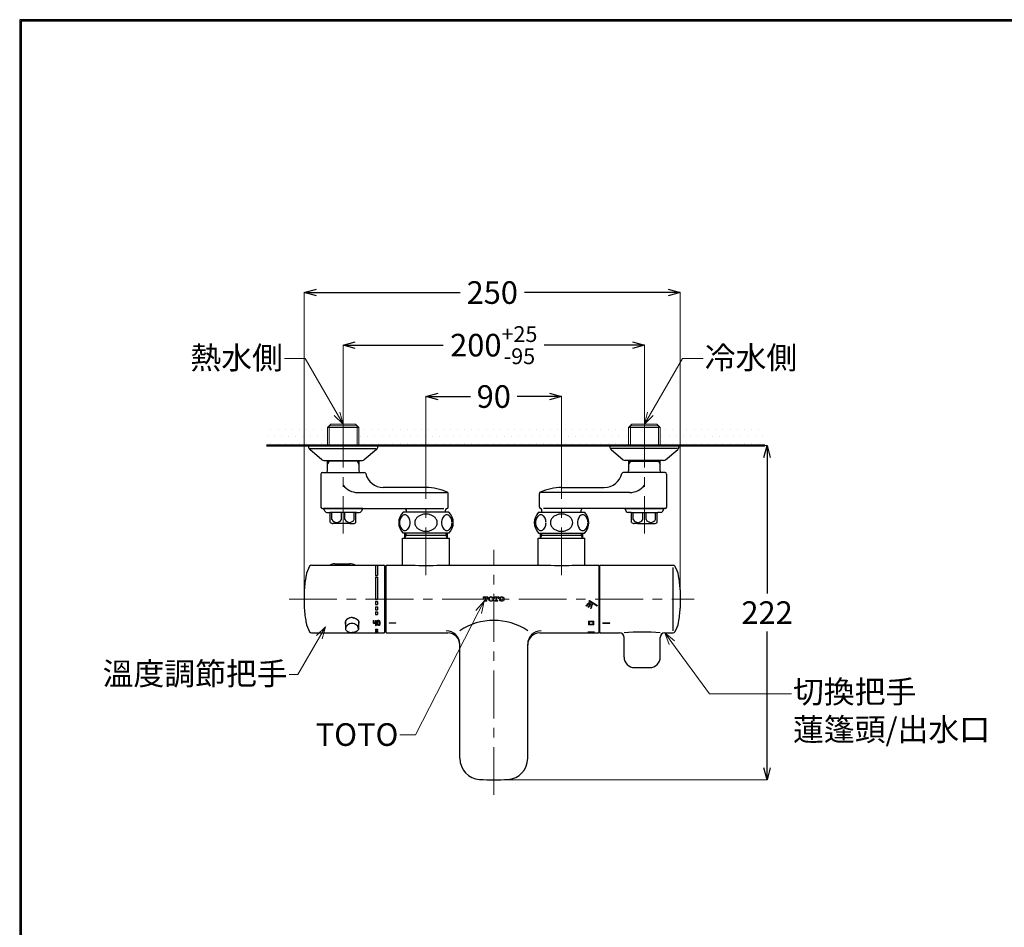
# Model space of a CAD drawing. Units: millimetres. Extents: x 4077 to 5522, y 779 to 2501.
# Drawn here: x 4077 to 4730, y 1898 to 2501 of the extents above; entities that cross this region are included whole.
import ezdxf
from ezdxf import colors
from ezdxf.entities.mleader import LeaderData, LeaderLine
from ezdxf.math import Vec2, Vec3

# ---------------------------------------------------------------- set-up
doc = ezdxf.new("R2010")
doc.units = ezdxf.units.MM
doc.linetypes.add('CENTER', pattern=[50.8, 31.75, -6.35, 6.35, -6.35])
for name, color, linetype, lineweight in [('中心線', 2, 'CENTER', 5), ('標註線', 7, 'Continuous', 9), ('牆壁線', 130, 'Continuous', 50)]:
    doc.layers.add(name, color=color, linetype=linetype, lineweight=lineweight)
doc.layers.add('繪圖線', color=7, linetype='Continuous')
doc.styles.get("Standard").update_dxf_attribs({"font": 'msjh.ttf', "height": 15})
doc.dimstyles.get("Standard").update_dxf_attribs({"dimtxt": 15, "dimasz": 5, "dimexe": 0, "dimexo": 5, "dimgap": 5, "dimtad": 0, "dimtih": 1, "dimtoh": 1, "dimdec": 1, "dimdsep": 46, "dimtxsty": 'Standard', "dimblk": 'OPEN30', "dimcen": 0.09, "dimclrt": 256, "dimadec": 0, "dimazin": 2, "dimtfac": 1, "dimtdec": 1, "dimtofl": 0, "dimtmove": 1, "dimatfit": 3, "dimldrblk": 'OPEN30', "dimfxl": 0, "dimtolj": 1, "dimtzin": 0, "dimlwe": 9, "dimarcsym": 0})

# ---------------------------------------------------------------- blocks, each defined once
blk = doc.blocks.new('_Open30')
at = {"color": 0, "linetype": 'ByBlock', "lineweight": -2}
for p, q in [((-1, 0.268), (0, 0)), ((0, 0), (-1, -0.268)), ((0, 0), (-1, 0))]:
    blk.add_line(p, q, dxfattribs=at)
blk = doc.blocks.new('*D20')
at = {"layer": 'Defpoints', "color": 0}
for p in [(4436.36, 2250.67), (4346.36, 2186.99), (4436.36, 2186.99)]:
    blk.add_point(p, dxfattribs=at)
at = {"layer": '標註線', "color": 0, "lineweight": 9}
for p, q in [((4346.36, 2191.99), (4346.36, 2250.67)), ((4436.36, 2191.99), (4436.36, 2250.67))]:
    blk.add_line(p, q, dxfattribs=at)
at = {"layer": '標註線', "color": 0, "lineweight": -2}
for p, q in [((4354.36, 2250.67), (4375.81, 2250.67)), ((4428.36, 2250.67), (4406.92, 2250.67))]:
    blk.add_line(p, q, dxfattribs=at)
at = {"layer": '標註線', "color": 0, "lineweight": -2, "xscale": 8, "yscale": 8, "zscale": 8, "rotation": 180}
blk.add_blockref('_Open30', (4346.36, 2250.67), dxfattribs=at)
at = {"layer": '標註線', "color": 0, "lineweight": -2, "xscale": 8, "yscale": 8, "zscale": 8}
blk.add_blockref('_Open30', (4436.36, 2250.67), dxfattribs=at)
at = {"layer": '標註線', "insert": (4391.36, 2250.67), "char_height": 15, "attachment_point": 5}
blk.add_mtext('\\A1;90', dxfattribs=at)
blk = doc.blocks.new('*D21')
at = {"layer": 'Defpoints', "color": 0}
for p in [(4491.36, 2284.77), (4291.36, 2218.25), (4491.36, 2218.25)]:
    blk.add_point(p, dxfattribs=at)
at = {"layer": '標註線', "color": 0, "lineweight": 9}
for p, q in [((4291.36, 2223.25), (4291.36, 2284.77)), ((4491.36, 2223.25), (4491.36, 2284.77))]:
    blk.add_line(p, q, dxfattribs=at)
at = {"layer": '標註線', "color": 0, "lineweight": -2}
for p, q in [((4299.36, 2284.77), (4357.81, 2284.77)), ((4483.36, 2284.77), (4424.91, 2284.77))]:
    blk.add_line(p, q, dxfattribs=at)
at = {"layer": '標註線', "color": 0, "lineweight": -2, "xscale": 8, "yscale": 8, "zscale": 8, "rotation": 180}
blk.add_blockref('_Open30', (4291.36, 2284.77), dxfattribs=at)
at = {"layer": '標註線', "color": 0, "lineweight": -2, "xscale": 8, "yscale": 8, "zscale": 8}
blk.add_blockref('_Open30', (4491.36, 2284.77), dxfattribs=at)
at = {"layer": '標註線', "insert": (4391.36, 2284.77), "char_height": 15, "attachment_point": 5}
blk.add_mtext('\\A1;200{\\H10.500000;\\S+25^ -95;}', dxfattribs=at)
blk = doc.blocks.new('*D22')
at = {"layer": 'Defpoints', "color": 0}
for p in [(4515.16, 2319.69), (4265.57, 2116.25), (4515.16, 2116.25)]:
    blk.add_point(p, dxfattribs=at)
at = {"layer": '標註線', "color": 0, "lineweight": 9}
for p, q in [((4265.57, 2121.25), (4265.57, 2319.69)), ((4515.16, 2121.25), (4515.16, 2319.69))]:
    blk.add_line(p, q, dxfattribs=at)
at = {"layer": '標註線', "color": 0, "lineweight": -2}
for p, q in [((4273.57, 2319.69), (4369.06, 2319.69)), ((4507.16, 2319.69), (4411.67, 2319.69))]:
    blk.add_line(p, q, dxfattribs=at)
at = {"layer": '標註線', "color": 0, "lineweight": -2, "xscale": 8, "yscale": 8, "zscale": 8, "rotation": 180}
blk.add_blockref('_Open30', (4265.57, 2319.69), dxfattribs=at)
at = {"layer": '標註線', "color": 0, "lineweight": -2, "xscale": 8, "yscale": 8, "zscale": 8}
blk.add_blockref('_Open30', (4515.16, 2319.69), dxfattribs=at)
at = {"layer": '標註線', "insert": (4390.36, 2319.69), "char_height": 15, "attachment_point": 5}
blk.add_mtext('\\A1;250', dxfattribs=at)
blk = doc.blocks.new('*D24')
at = {"layer": 'Defpoints', "color": 0}
for p in [(4405.97, 2218.25), (4391.36, 1996.25), (4572.78, 1996.25)]:
    blk.add_point(p, dxfattribs=at)
at = {"layer": '標註線', "color": 0, "lineweight": 9}
for p, q in [((4410.97, 2218.25), (4572.78, 2218.25)), ((4396.36, 1996.25), (4572.78, 1996.25))]:
    blk.add_line(p, q, dxfattribs=at)
at = {"layer": '標註線', "color": 0, "lineweight": -2}
for p, q in [((4572.78, 2210.25), (4572.78, 2119.88)), ((4572.78, 2004.25), (4572.78, 2094.62))]:
    blk.add_line(p, q, dxfattribs=at)
at = {"layer": '標註線', "color": 0, "lineweight": -2, "xscale": 8, "yscale": 8, "zscale": 8}
for p, rotation in [((4572.78, 2218.25), 90), ((4572.78, 1996.25), 270)]:
    blk.add_blockref('_Open30', p, dxfattribs=dict(at, rotation=rotation))
at = {"layer": '標註線', "insert": (4572.78, 2107.25), "char_height": 15, "attachment_point": 5}
blk.add_mtext('\\A1;222', dxfattribs=at)

msp = doc.modelspace()

# ---------------------------------------------------------------- hatches: boundary and pattern name
at = {"layer": '繪圖線', "lineweight": 0}
h = msp.add_hatch(dxfattribs=at)
h.set_pattern_fill('DOTS', color=256, scale=3)
h.paths.add_polyline_path([(4280.89, 2230.02), (4283.11, 2232.25), (4291.36, 2232.25), (4290.36, 2233.25), (4240.57, 2233.25), (4240.57, 2218.25), (4280.89, 2218.25)])
h.paths.add_polyline_path([(4480.89, 2230.02), (4483.11, 2232.25), (4491.36, 2232.25), (4491.36, 2233.25), (4291.36, 2233.25), (4291.36, 2232.25), (4299.61, 2232.25), (4301.84, 2230.02), (4301.84, 2218.25), (4480.89, 2218.25)])
h = msp.add_hatch(dxfattribs=at)
h.set_pattern_fill('DOTS', color=256, scale=3)
h.paths.add_polyline_path([(4571.36, 2233.25), (4492.25, 2233.25), (4491.36, 2232.25), (4499.61, 2232.25), (4501.84, 2230.02), (4501.84, 2218.25), (4571.36, 2218.25)])

# ---------------------------------------------------------------- linework, layer by layer
at = {"layer": '中心線'}
for p, q in [((4291.36, 2235.25), (4291.36, 2159.82)), ((4491.36, 2235.25), (4491.36, 2159.82)), ((4346.36, 2132.01), (4346.36, 2196.45)), ((4436.36, 2132.01), (4436.36, 2197.25)), ((4391.36, 1986.25), (4391.36, 2149)), ((4255.49, 2116.25), (4524.49, 2116.25))]:
    msp.add_line(p, q, dxfattribs=at)
at = {"layer": '牆壁線'}
msp.add_line((4240.57, 2218.25), (4571.36, 2218.25), dxfattribs=at)
at = {"layer": '繪圖線', "lineweight": 0}
for p, q in [((4283.11, 2232.25), (4280.89, 2230.02)), ((4280.89, 2218.25), (4280.89, 2230.02)), ((4280.89, 2230.02), (4301.84, 2230.02)), ((4282.05, 2218.25), (4282.05, 2231.18)), ((4300.68, 2231.18), (4282.05, 2231.18)), ((4283.11, 2232.25), (4299.61, 2232.25)), ((4299.61, 2232.25), (4301.84, 2230.02)), ((4300.68, 2231.18), (4300.68, 2218.25)), ((4301.84, 2230.02), (4301.84, 2218.25)), ((4483.11, 2232.25), (4480.89, 2230.02)), ((4501.84, 2230.02), (4480.89, 2230.02)), ((4480.89, 2230.02), (4480.89, 2218.25)), ((4482.05, 2231.18), (4500.68, 2231.18)), ((4482.05, 2231.18), (4482.05, 2218.25)), ((4499.61, 2232.25), (4483.11, 2232.25)), ((4499.61, 2232.25), (4501.84, 2230.02)), ((4500.68, 2218.25), (4500.68, 2231.18)), ((4501.84, 2218.25), (4501.84, 2230.02)), ((4384.35, 2117.75), (4384.35, 2116.65)), ((4384.35, 2117.75), (4387.47, 2117.75)), ((4387.47, 2116.65), (4387.47, 2117.75)), ((4391.52, 2117.75), (4391.52, 2116.65)), ((4391.52, 2117.75), (4394.64, 2117.75)), ((4394.64, 2116.65), (4394.64, 2117.75)), ((4384.35, 2116.65), (4384.7, 2116.65)), ((4384.7, 2116.81), (4384.7, 2116.65)), ((4384.96, 2115.2), (4384.96, 2114.85)), ((4384.96, 2115.2), (4385.34, 2115.2)), ((4384.96, 2114.85), (4386.86, 2114.85)), ((4385.29, 2117.4), (4385.56, 2117.4)), ((4385.56, 2117.4), (4385.56, 2115.42)), ((4386.27, 2117.4), (4386.53, 2117.4)), ((4386.27, 2117.39), (4386.27, 2115.42)), ((4386.49, 2115.2), (4386.86, 2115.2)), ((4386.86, 2114.85), (4386.86, 2115.2)), ((4387.12, 2116.65), (4387.12, 2116.81)), ((4387.12, 2116.65), (4387.47, 2116.65)), ((4391.52, 2116.65), (4391.87, 2116.65)), ((4391.87, 2116.81), (4391.87, 2116.65)), ((4392.13, 2115.2), (4392.13, 2114.85)), ((4392.13, 2115.2), (4392.51, 2115.2)), ((4392.13, 2114.85), (4394.03, 2114.85)), ((4392.46, 2117.4), (4392.73, 2117.4)), ((4392.73, 2117.4), (4392.73, 2115.42)), ((4393.44, 2117.4), (4393.7, 2117.4)), ((4393.44, 2117.39), (4393.44, 2115.42)), ((4393.66, 2115.2), (4394.03, 2115.2)), ((4394.03, 2114.85), (4394.03, 2115.2)), ((4394.29, 2116.65), (4394.29, 2116.81)), ((4394.29, 2116.65), (4394.64, 2116.65)), ((4453.08, 2112.51), (4452.54, 2112.03)), ((4452.54, 2112.03), (4452.94, 2111.58)), ((4452.94, 2111.58), (4453.48, 2112.06)), ((4453.48, 2112.06), (4453.08, 2112.51)), ((4453.89, 2113.23), (4453.35, 2112.76)), ((4453.35, 2112.76), (4453.75, 2112.31)), ((4453.75, 2112.31), (4454.29, 2112.78)), ((4454.29, 2112.78), (4453.89, 2113.23)), ((4453.9, 2110.85), (4454.28, 2111.46)), ((4454.7, 2113.96), (4454.17, 2113.48)), ((4454.17, 2113.48), (4454.57, 2113.03)), ((4454.28, 2111.46), (4454.79, 2111.15)), ((4454.47, 2111.78), (4454.84, 2112.39)), ((4454.98, 2111.47), (4454.47, 2111.78)), ((4454.56, 2114.75), (4454.87, 2115.26)), ((4459.92, 2111.5), (4454.56, 2114.75)), ((4454.57, 2113.03), (4455.1, 2113.51)), ((4455.1, 2113.51), (4454.7, 2113.96)), ((4454.84, 2112.39), (4455.35, 2112.08)), ((4454.87, 2115.26), (4460.23, 2112.01)), ((4455.35, 2112.08), (4454.98, 2111.47)), ((4455.03, 2112.71), (4455.41, 2113.32)), ((4455.55, 2112.4), (4455.03, 2112.71)), ((4455.41, 2113.32), (4455.92, 2113.01)), ((4455.92, 2113.01), (4455.55, 2112.4)), ((4455.78, 2111.08), (4455.96, 2111.77)), ((4455.96, 2111.77), (4456.54, 2111.62)), ((4456.05, 2112.13), (4456.22, 2112.83)), ((4456.63, 2111.98), (4456.05, 2112.13)), ((4456.22, 2112.83), (4456.8, 2112.68)), ((4456.54, 2111.62), (4456.36, 2110.93)), ((4456.8, 2112.68), (4456.63, 2111.98)), ((4460.23, 2112.01), (4459.92, 2111.5)), ((4454.42, 2110.54), (4453.9, 2110.85)), ((4454.79, 2111.15), (4454.42, 2110.54)), ((4455.51, 2110.02), (4455.69, 2110.72)), ((4456.09, 2109.87), (4455.51, 2110.02)), ((4455.69, 2110.72), (4456.27, 2110.57)), ((4456.36, 2110.93), (4455.78, 2111.08)), ((4456.27, 2110.57), (4456.09, 2109.87)), ((4321.86, 2100.13), (4321.86, 2100.55)), ((4321.86, 2100.55), (4326.36, 2100.55)), ((4321.86, 2100.13), (4326.36, 2100.13)), ((4326.36, 2100.55), (4326.36, 2100.13)), ((4454.31, 2101.64), (4457.81, 2101.64)), ((4454.31, 2099.14), (4454.31, 2101.64)), ((4454.31, 2099.14), (4457.81, 2099.14)), ((4454.91, 2101.17), (4457.21, 2101.17)), ((4454.91, 2099.56), (4454.91, 2101.17)), ((4454.91, 2099.56), (4457.21, 2099.56)), ((4457.21, 2099.56), (4457.21, 2101.17)), ((4457.81, 2099.14), (4457.81, 2101.64)), ((4453.81, 2094.58), (4458.31, 2094.58)), ((4453.81, 2094.43), (4453.81, 2094.58)), ((4453.81, 2094.43), (4458.31, 2094.43)), ((4455.54, 2094.26), (4454.94, 2094.26)), ((4454.94, 2093.78), (4454.94, 2094.26)), ((4455.54, 2093.78), (4454.94, 2093.78)), ((4455.54, 2093.78), (4455.54, 2094.26)), ((4456.58, 2094.26), (4457.18, 2094.26)), ((4456.58, 2093.78), (4456.58, 2094.26)), ((4456.58, 2093.78), (4457.18, 2093.78)), ((4457.18, 2093.78), (4457.18, 2094.26)), ((4458.31, 2094.43), (4458.31, 2094.58))]:
    msp.add_line(p, q, dxfattribs=at)
at = {"layer": '繪圖線'}
for p, q in [((4268.36, 2218.25), (4314.36, 2218.25)), ((4268.36, 2218.25), (4268.36, 2217.41)), ((4269.36, 2216.25), (4313.36, 2216.25)), ((4314.36, 2218.25), (4314.36, 2217.41)), ((4514.36, 2218.25), (4468.36, 2218.25)), ((4468.36, 2218.25), (4468.36, 2217.41)), ((4513.36, 2216.25), (4469.36, 2216.25)), ((4514.36, 2218.25), (4514.36, 2217.41)), ((4277.31, 2208.72), (4269.25, 2215.5)), ((4277.31, 2208.72), (4269.25, 2215.5)), ((4313.47, 2215.5), (4305.42, 2208.72)), ((4469.25, 2215.5), (4477.31, 2208.72)), ((4505.42, 2208.72), (4513.47, 2215.5)), ((4505.42, 2208.72), (4513.47, 2215.5)), ((4278.59, 2208.25), (4304.13, 2208.25)), ((4280.89, 2201.25), (4280.89, 2208.25)), ((4301.84, 2207.75), (4280.89, 2207.75)), ((4282.05, 2207.75), (4280.89, 2205.74)), ((4282.05, 2207.75), (4282.05, 2208.25)), ((4300.68, 2208.25), (4300.68, 2207.75)), ((4300.68, 2207.75), (4301.84, 2205.74)), ((4301.84, 2208.25), (4301.84, 2201.25)), ((4504.13, 2208.25), (4478.59, 2208.25)), ((4480.89, 2208.25), (4480.89, 2201.25)), ((4482.05, 2207.75), (4480.89, 2205.74)), ((4480.89, 2207.75), (4501.84, 2207.75)), ((4482.05, 2208.25), (4482.05, 2207.75)), ((4500.68, 2207.75), (4500.68, 2208.25)), ((4500.68, 2207.75), (4501.84, 2205.74)), ((4501.84, 2201.25), (4501.84, 2208.25)), ((4276.61, 2199.25), (4276.61, 2177.25)), ((4277.61, 2200.25), (4305.36, 2200.25)), ((4505.11, 2200.25), (4477.36, 2200.25)), ((4506.11, 2199.25), (4506.11, 2177.25)), ((4346.36, 2190.25), (4318.01, 2190.25)), ((4436.36, 2190.25), (4464.71, 2190.25)), ((4301.04, 2186.99), (4360.13, 2186.99)), ((4361.11, 2177.25), (4361.11, 2186.35)), ((4421.61, 2177.25), (4421.61, 2186.35)), ((4481.69, 2186.99), (4422.59, 2186.99)), ((4277.61, 2176.25), (4358.3, 2176.25)), ((4279.33, 2174.4), (4278.26, 2176.25)), ((4304.46, 2176.25), (4278.26, 2176.25)), ((4280.63, 2173.65), (4282.56, 2173.65)), ((4300.16, 2173.65), (4282.56, 2173.65)), ((4282.86, 2167.16), (4282.86, 2173.35)), ((4283.95, 2168.95), (4283.95, 2173.65)), ((4290.27, 2168.95), (4290.27, 2173.65)), ((4292.45, 2168.95), (4292.45, 2173.65)), ((4298.77, 2168.95), (4298.77, 2173.65)), ((4299.86, 2167.16), (4299.86, 2173.35)), ((4300.16, 2173.65), (4302.1, 2173.65)), ((4304.46, 2176.25), (4303.4, 2174.4)), ((4361.61, 2173.95), (4331.11, 2173.95)), ((4333.36, 2173.95), (4333.36, 2175.25)), ((4359.36, 2173.95), (4359.36, 2175.27)), ((4421.11, 2173.95), (4451.61, 2173.95)), ((4423.36, 2173.95), (4423.36, 2175.27)), ((4505.11, 2176.25), (4424.43, 2176.25)), ((4449.36, 2173.95), (4449.36, 2175.25)), ((4478.26, 2176.25), (4479.33, 2174.4)), ((4478.26, 2176.25), (4504.46, 2176.25)), ((4482.56, 2173.65), (4480.63, 2173.65)), ((4482.56, 2173.65), (4500.16, 2173.65)), ((4482.86, 2167.16), (4482.86, 2173.35)), ((4483.95, 2168.95), (4483.95, 2173.65)), ((4490.27, 2168.95), (4490.27, 2173.65)), ((4492.45, 2168.95), (4492.45, 2173.65)), ((4498.77, 2168.95), (4498.77, 2173.65)), ((4499.86, 2167.16), (4499.86, 2173.35)), ((4502.1, 2173.65), (4500.16, 2173.65)), ((4503.4, 2174.4), (4504.46, 2176.25)), ((4295.86, 2166.45), (4284.61, 2166.45)), ((4295.86, 2166.45), (4298.11, 2166.45)), ((4486.86, 2166.45), (4484.61, 2166.45)), ((4486.86, 2166.45), (4498.11, 2166.45)), ((4361.61, 2159.95), (4331.11, 2159.95)), ((4332.36, 2156.75), (4332.36, 2159.95)), ((4360.36, 2158.32), (4332.36, 2158.32)), ((4332.36, 2156.75), (4333.27, 2158.32)), ((4333.27, 2158.32), (4333.27, 2159.95)), ((4359.46, 2159.95), (4359.46, 2158.32)), ((4359.46, 2158.32), (4360.36, 2156.75)), ((4360.36, 2159.95), (4360.36, 2156.75)), ((4421.11, 2159.95), (4451.61, 2159.95)), ((4422.36, 2156.75), (4422.36, 2159.95)), ((4450.36, 2158.32), (4422.36, 2158.32)), ((4422.36, 2156.75), (4423.27, 2158.32)), ((4423.27, 2158.32), (4423.27, 2159.95)), ((4449.46, 2159.95), (4449.46, 2158.32)), ((4449.46, 2158.32), (4450.36, 2156.75)), ((4450.36, 2159.95), (4450.36, 2156.75)), ((4330.86, 2156.75), (4361.86, 2156.75)), ((4330.86, 2138.75), (4330.86, 2156.75)), ((4361.86, 2138.75), (4361.86, 2156.75)), ((4420.86, 2156.75), (4451.86, 2156.75)), ((4420.86, 2138.75), (4420.86, 2156.75)), ((4451.86, 2138.75), (4451.86, 2156.75)), ((4270.36, 2138.75), (4318.36, 2138.75)), ((4285.86, 2139.58), (4295.86, 2139.58)), ((4312.76, 2138.75), (4312.76, 2131.91)), ((4314.26, 2138.75), (4314.26, 2131.91)), ((4318.86, 2138.25), (4318.86, 2094.25)), ((4319.86, 2093.75), (4319.86, 2138.75)), ((4319.86, 2138.75), (4336.86, 2138.75)), ((4355.86, 2138.75), (4426.86, 2138.75)), ((4445.86, 2138.75), (4457.36, 2138.75)), ((4457.36, 2138.69), (4457.36, 2138.75)), ((4457.36, 2138.69), (4461.36, 2138.69)), ((4461.36, 2093.75), (4461.36, 2138.69)), ((4461.36, 2096.25), (4461.36, 2138.65)), ((4461.86, 2094.25), (4461.86, 2138.25)), ((4462.36, 2138.75), (4510.36, 2138.75)), ((4312.76, 2131.91), (4314.26, 2131.91)), ((4312.76, 2130.8), (4314.26, 2130.8)), ((4312.76, 2130.8), (4312.76, 2116.05)), ((4314.26, 2130.8), (4314.26, 2116.05)), ((4318.86, 2134.25), (4319.36, 2134.25)), ((4319.36, 2136.25), (4319.36, 2096.25)), ((4319.36, 2136.25), (4319.86, 2136.25)), ((4461.36, 2134.25), (4461.86, 2134.25)), ((4461.46, 2134.25), (4461.86, 2134.02)), ((4510.36, 2095.25), (4510.36, 2137.25)), ((4265.57, 2122.35), (4265.57, 2110.15)), ((4515.16, 2122.35), (4515.16, 2110.15)), ((4312.76, 2116.05), (4314.26, 2116.05)), ((4312.76, 2114.56), (4314.26, 2114.56)), ((4312.76, 2114.56), (4312.76, 2112.58)), ((4312.76, 2112.58), (4314.26, 2112.58)), ((4314.26, 2114.56), (4314.26, 2112.58)), ((4312.76, 2111.11), (4314.26, 2111.11)), ((4312.76, 2111.11), (4312.76, 2109.19)), ((4312.76, 2109.19), (4314.26, 2109.19)), ((4312.76, 2107.79), (4314.26, 2107.79)), ((4312.76, 2107.79), (4312.76, 2105.97)), ((4312.76, 2105.97), (4314.26, 2105.97)), ((4314.26, 2111.11), (4314.26, 2109.19)), ((4314.26, 2107.79), (4314.26, 2105.97)), ((4319.36, 2105.02), (4318.86, 2105.02)), ((4461.36, 2105.02), (4461.86, 2105.02)), ((4293.01, 2101.72), (4293.01, 2096.24)), ((4301.51, 2101.72), (4301.51, 2096.24)), ((4311.21, 2102.04), (4311.21, 2100.71)), ((4311.21, 2102.04), (4311.81, 2102.04)), ((4311.81, 2102.04), (4311.81, 2100.71)), ((4312.01, 2100.55), (4312.76, 2100.55)), ((4312.01, 2100.13), (4312.76, 2100.13)), ((4312.76, 2102.04), (4313.36, 2102.04)), ((4312.76, 2102.04), (4312.76, 2100.55)), ((4312.76, 2100.13), (4312.76, 2098.8)), ((4312.76, 2098.8), (4313.36, 2098.8)), ((4313.36, 2102.04), (4313.36, 2098.8)), ((4313.65, 2101.41), (4313.65, 2099.33)), ((4314.25, 2101.41), (4314.25, 2099.33)), ((4315.21, 2101.41), (4315.21, 2099.33)), ((4315.81, 2101.41), (4315.81, 2099.33)), ((4319.36, 2103.95), (4318.86, 2103.95)), ((4319.36, 2101.12), (4318.86, 2101.12)), ((4318.86, 2098.25), (4319.36, 2098.25)), ((4461.36, 2103.95), (4461.86, 2103.95)), ((4461.36, 2101.12), (4461.86, 2101.12)), ((4461.36, 2098.25), (4461.86, 2098.25)), ((4463.86, 2100.55), (4468.36, 2100.55)), ((4463.86, 2100.13), (4463.86, 2100.55)), ((4463.86, 2100.13), (4468.36, 2100.13)), ((4468.36, 2100.13), (4468.36, 2100.55)), ((4270.36, 2093.75), (4318.36, 2093.75)), ((4312.76, 2096.24), (4314.26, 2096.24)), ((4312.76, 2096.24), (4312.76, 2095.4)), ((4312.76, 2095.4), (4314.26, 2095.4)), ((4312.76, 2094.89), (4314.26, 2094.89)), ((4312.76, 2094.89), (4312.76, 2094.34)), ((4312.76, 2094.34), (4314.26, 2094.34)), ((4312.76, 2094.05), (4314.26, 2094.05)), ((4312.76, 2094.05), (4312.76, 2093.81)), ((4312.76, 2093.81), (4314.26, 2093.81)), ((4314.26, 2096.24), (4314.26, 2095.4)), ((4314.26, 2094.89), (4314.26, 2094.34)), ((4314.26, 2094.05), (4314.26, 2093.81)), ((4318.86, 2096.25), (4319.86, 2096.25)), ((4319.86, 2093.75), (4360.86, 2093.75)), ((4421.86, 2093.75), (4461.36, 2093.75)), ((4461.36, 2096.25), (4461.86, 2096.25)), ((4462.36, 2093.75), (4474.86, 2093.75)), ((4504.86, 2093.75), (4510.36, 2093.75)), ((4368.86, 2010.52), (4368.86, 2086.22)), ((4413.86, 2010.52), (4413.86, 2086.22)), ((4477.86, 2077.75), (4477.86, 2090.75)), ((4501.86, 2077.75), (4501.86, 2090.75)), ((4484.86, 2070.75), (4494.86, 2070.75))]:
    msp.add_line(p, q, dxfattribs=at)
at = {"layer": '繪圖線', "lineweight": 30}
msp.add_lwpolyline([(4076.65, 778.79), (5276.63, 778.79), (5276.63, 2500.81), (4076.65, 2500.81)], close=True, dxfattribs=at)
at = {"layer": '繪圖線', "color": 0}
msp.add_lwpolyline([(5275.73, 976.16), (5275.73, 2499.91), (4077.55, 2499.91), (4077.55, 976.16)], close=True, dxfattribs=at)
at = {"layer": '繪圖線'}
for points in [[(4297.26, 2103.93), (4296.68, 2103.9), (4296.12, 2103.82), (4296.04, 2103.8), (4295.97, 2103.79), (4295.9, 2103.77), (4295.83, 2103.75), (4295.75, 2103.73), (4295.68, 2103.71), (4295.61, 2103.69), (4295.54, 2103.67), (4295.47, 2103.65), (4295.41, 2103.62), (4295.34, 2103.6), (4295.27, 2103.58), (4294.83, 2103.39), (4294.42, 2103.16), (4294.36, 2103.13), (4294.31, 2103.09), (4294.25, 2103.05), (4294.19, 2103.01), (4294.14, 2102.97), (4294.08, 2102.93), (4294.03, 2102.89), (4293.97, 2102.85), (4293.92, 2102.81), (4293.87, 2102.76), (4293.82, 2102.72), (4293.77, 2102.68), (4293.73, 2102.64), (4293.7, 2102.61), (4293.66, 2102.57), (4293.63, 2102.54), (4293.59, 2102.5), (4293.56, 2102.47), (4293.53, 2102.43), (4293.49, 2102.4), (4293.46, 2102.36), (4293.43, 2102.33), (4293.4, 2102.29), (4293.37, 2102.25), (4293.34, 2102.21), (4293.3, 2102.17), (4293.27, 2102.12), (4293.24, 2102.08), (4293.21, 2102.03), (4293.18, 2101.99), (4293.15, 2101.95), (4293.12, 2101.9), (4293.09, 2101.85), (4293.06, 2101.81), (4293.04, 2101.76), (4293.01, 2101.72), (4292.86, 2101.38), (4292.75, 2101.04), (4292.69, 2100.69), (4292.66, 2100.34)], [(4292.66, 2100.34), (4292.69, 2100.05), (4292.75, 2099.77), (4292.86, 2099.49), (4293.01, 2099.22)], [(4297.26, 2103.93), (4296.59, 2103.89), (4295.93, 2103.78), (4295.3, 2103.59), (4294.71, 2103.33), (4294.18, 2103), (4293.71, 2102.62), (4293.32, 2102.19), (4293.01, 2101.72)], [(4301.51, 2096.24), (4301.49, 2096.62), (4301.43, 2096.99), (4301.33, 2097.36), (4301.19, 2097.71), (4301.01, 2098.05), (4300.8, 2098.38), (4300.27, 2098.96), (4299.62, 2099.44), (4298.89, 2099.8), (4298.09, 2100.02), (4297.26, 2100.09), (4296.43, 2100.02), (4295.64, 2099.8), (4294.9, 2099.44), (4294.26, 2098.96), (4293.73, 2098.38), (4293.51, 2098.05), (4293.34, 2097.71), (4293.2, 2097.36), (4293.09, 2096.99), (4293.03, 2096.62), (4293.01, 2096.24)], [(4297.26, 2103.93), (4298.09, 2103.87), (4298.88, 2103.7), (4299.63, 2103.42), (4300.3, 2103.04), (4300.33, 2103.02), (4300.36, 2103), (4300.39, 2102.98), (4300.41, 2102.95), (4300.44, 2102.93), (4300.47, 2102.91), (4300.5, 2102.89), (4300.53, 2102.87), (4300.56, 2102.85), (4300.59, 2102.82), (4300.61, 2102.8), (4300.64, 2102.78), (4300.69, 2102.74), (4300.73, 2102.7), (4300.78, 2102.65), (4300.83, 2102.61), (4300.87, 2102.57), (4300.91, 2102.52), (4300.96, 2102.48), (4301, 2102.43), (4301.04, 2102.39), (4301.08, 2102.34), (4301.12, 2102.3), (4301.16, 2102.25), (4301.19, 2102.21), (4301.22, 2102.17), (4301.26, 2102.12), (4301.29, 2102.08), (4301.32, 2102.03), (4301.35, 2101.99), (4301.38, 2101.95), (4301.41, 2101.9), (4301.44, 2101.85), (4301.46, 2101.81), (4301.49, 2101.76), (4301.51, 2101.72), (4301.67, 2101.38), (4301.78, 2101.04), (4301.84, 2100.69), (4301.86, 2100.34)], [(4297.26, 2103.93), (4297.94, 2103.89), (4298.6, 2103.78), (4299.23, 2103.59), (4299.81, 2103.33), (4300.35, 2103), (4300.82, 2102.62), (4301.21, 2102.19), (4301.51, 2101.72)], [(4301.51, 2099.22), (4301.67, 2099.49), (4301.78, 2099.77), (4301.84, 2100.05), (4301.86, 2100.34)], [(4311.21, 2100.71), (4311.27, 2100.49), (4311.45, 2100.3), (4311.71, 2100.17), (4312.01, 2100.13)], [(4311.81, 2100.71), (4311.87, 2100.6), (4312.01, 2100.55)], [(4315.81, 2101.41), (4315.79, 2101.54), (4315.73, 2101.66), (4315.5, 2101.86), (4315.15, 2102), (4314.73, 2102.04), (4314.32, 2102), (4313.97, 2101.86), (4313.74, 2101.66), (4313.67, 2101.54), (4313.65, 2101.41)], [(4314.73, 2098.8), (4314.32, 2098.84), (4313.97, 2098.96), (4313.74, 2099.13), (4313.65, 2099.33)], [(4315.21, 2101.41), (4315.18, 2101.48), (4315.07, 2101.53), (4314.73, 2101.58), (4314.39, 2101.53), (4314.29, 2101.48), (4314.25, 2101.41)], [(4314.73, 2099.19), (4314.39, 2099.23), (4314.29, 2099.28), (4314.25, 2099.33)], [(4314.73, 2098.8), (4315.15, 2098.84), (4315.5, 2098.96), (4315.73, 2099.13), (4315.81, 2099.33)], [(4314.73, 2099.19), (4315.07, 2099.23), (4315.18, 2099.28), (4315.21, 2099.33)], [(4293.01, 2096.24), (4293.03, 2096.03), (4293.09, 2095.82), (4293.34, 2095.41), (4293.73, 2095.04), (4294.26, 2094.71), (4294.9, 2094.45), (4295.64, 2094.25), (4296.43, 2094.12), (4297.26, 2094.08)], [(4301.51, 2096.24), (4301.49, 2096.03), (4301.43, 2095.82), (4301.19, 2095.41), (4300.8, 2095.04), (4300.27, 2094.71), (4299.62, 2094.45), (4298.89, 2094.25), (4298.09, 2094.12), (4297.26, 2094.08)]]:
    msp.add_lwpolyline(points, dxfattribs=at)
for centre, radius, start, end in [((4270.86, 2217.41), 2.5, 180, 229.89909), ((4311.86, 2217.41), 2.5, 310.10091, 0), ((4311.86, 2217.41), 2.5, 310.10091, 0), ((4470.86, 2217.41), 2.5, 180, 229.89909), ((4470.86, 2217.41), 2.5, 180, 229.89909), ((4511.86, 2217.41), 2.5, 310.10091, 0), ((4278.59, 2210.25), 2, 229.89909, 270), ((4304.13, 2210.25), 2, 270, 310.10091), ((4478.59, 2210.25), 2, 229.89909, 270), ((4504.13, 2210.25), 2, 270, 310.10091), ((4277.61, 2199.25), 1, 90, 180), ((4279.89, 2201.25), 1, 270, 0), ((4302.84, 2201.25), 1, 180, 270), ((4305.36, 2199.25), 1, 13.34236, 90), ((4318.01, 2202.25), 12, 193.34236, 270), ((4464.71, 2202.25), 12, 270, 346.65764), ((4477.36, 2199.25), 1, 90, 166.65764), ((4479.89, 2201.25), 1, 270, 0), ((4502.84, 2201.25), 1, 180, 270), ((4505.11, 2199.25), 1, 0, 90), ((4301.04, 2198.99), 12, 216.28332, 270), ((4346.36, 2155.25), 35, 66.14573, 90), ((4436.36, 2155.25), 35, 90, 113.85427), ((4481.69, 2198.99), 12, 270, 323.71668), ((4360.11, 2186.35), 1, 0, 66.14573), ((4422.61, 2186.35), 1, 113.85427, 180), ((4277.61, 2177.25), 1, 180, 270), ((4360.11, 2177.25), 1, 277.18076, 0), ((4422.61, 2177.25), 1, 180, 262.81924), ((4505.11, 2177.25), 1, 270, 0), ((4280.63, 2175.15), 1.5, 210, 270), ((4282.56, 2173.35), 0.3, 0, 90), ((4300.16, 2173.35), 0.3, 90, 180), ((4302.1, 2175.15), 1.5, 270, 330), ((4338.25, 2166.95), 10, 135.573, 224.427), ((4335.32, 2167.21), 6.48, 154.35138, 167.96857), ((4333.81, 2167.95), 4.79, 137.85963, 154.5233), ((4332.7, 2168.97), 3.29, 116.54376, 137.98942), ((4332.32, 2169.7), 2.46, 90.28652, 116.32711), ((4332.3, 2169.7), 2.46, 63.67289, 89.71348), ((4332.36, 2175.25), 1, 0, 90), ((4331.92, 2168.97), 3.29, 42.01058, 63.45624), ((4330.81, 2167.95), 4.79, 25.4767, 42.14037), ((4329.3, 2167.21), 6.48, 12.03143, 25.64862), ((4344.18, 2166.58), 5.34, 135.97738, 156.5275), ((4345.27, 2165.52), 6.87, 118.64584, 136.01454), ((4346.08, 2164.08), 8.52, 103.7174, 118.75275), ((4346.35, 2163.04), 9.6, 89.94667, 103.82795), ((4346.37, 2163.04), 9.6, 76.17205, 90.05333), ((4346.65, 2164.08), 8.52, 61.24725, 76.2826), ((4347.45, 2165.52), 6.87, 43.98546, 61.35416), ((4348.55, 2166.58), 5.34, 23.4725, 44.02262), ((4363.17, 2167.21), 6.48, 154.35138, 167.96857), ((4361.66, 2167.95), 4.79, 137.85963, 154.5233), ((4360.55, 2168.97), 3.29, 116.54376, 137.98942), ((4360.17, 2169.7), 2.46, 90.28652, 116.32711), ((4360.36, 2175.27), 1, 97.18076, 180), ((4360.14, 2169.7), 2.46, 63.67289, 89.71348), ((4359.77, 2168.97), 3.29, 42.01058, 63.45624), ((4354.47, 2166.95), 10, 315.573, 44.427), ((4358.66, 2167.95), 4.79, 25.4767, 42.14037), ((4357.14, 2167.21), 6.48, 12.03143, 25.64862), ((4428.25, 2166.95), 10, 135.573, 224.427), ((4425.58, 2167.21), 6.48, 154.35138, 167.96857), ((4424.07, 2167.95), 4.79, 137.85963, 154.5233), ((4422.96, 2168.97), 3.29, 116.54376, 137.98942), ((4422.58, 2169.7), 2.46, 90.28652, 116.32711), ((4422.36, 2175.27), 1, 0, 82.81924), ((4422.56, 2169.7), 2.46, 63.67289, 89.71348), ((4422.18, 2168.97), 3.29, 42.01058, 63.45624), ((4421.07, 2167.95), 4.79, 25.4767, 42.14037), ((4419.56, 2167.21), 6.48, 12.03143, 25.64862), ((4434.18, 2166.58), 5.34, 135.97738, 156.5275), ((4435.27, 2165.52), 6.87, 118.64584, 136.01454), ((4436.08, 2164.08), 8.52, 103.7174, 118.75275), ((4436.35, 2163.04), 9.6, 89.94667, 103.82795), ((4436.37, 2163.04), 9.6, 76.17205, 90.05333), ((4436.65, 2164.08), 8.52, 61.24725, 76.2826), ((4437.45, 2165.52), 6.87, 43.98546, 61.35416), ((4438.55, 2166.58), 5.34, 23.4725, 44.02262), ((4453.43, 2167.21), 6.48, 154.35138, 167.96857), ((4451.92, 2167.95), 4.79, 137.85963, 154.5233), ((4450.81, 2168.97), 3.29, 116.54376, 137.98942), ((4450.43, 2169.7), 2.46, 90.28652, 116.32711), ((4450.36, 2175.25), 1, 90, 180), ((4450.41, 2169.7), 2.46, 63.67289, 89.71348), ((4450.03, 2168.97), 3.29, 42.01058, 63.45624), ((4444.47, 2166.95), 10, 315.573, 44.427), ((4448.92, 2167.95), 4.79, 25.4767, 42.14037), ((4447.4, 2167.21), 6.48, 12.03143, 25.64862), ((4480.63, 2175.15), 1.5, 210, 270), ((4482.56, 2173.35), 0.3, 0, 90), ((4500.16, 2173.35), 0.3, 90, 180), ((4502.1, 2175.15), 1.5, 270, 330), ((4284.61, 2168.95), 2.5, 225.573, 270), ((4287.11, 2170.85), 3.69, 211.06527, 328.93473), ((4295.61, 2170.85), 3.69, 211.06527, 328.93473), ((4298.11, 2168.95), 2.5, 270, 314.427), ((4336.42, 2166.96), 7.6, 167.82922, 180.06209), ((4336.42, 2166.94), 7.6, 179.93791, 192.17078), ((4335.32, 2166.69), 6.48, 192.03143, 205.64862), ((4333.81, 2165.95), 4.79, 205.4767, 222.14037), ((4330.81, 2165.95), 4.79, 317.85963, 334.5233), ((4329.3, 2166.69), 6.48, 334.35138, 347.96857), ((4328.2, 2166.96), 7.6, 359.93791, 12.17078), ((4328.2, 2166.94), 7.6, 347.82922, 0.06209), ((4343.38, 2166.94), 4.47, 156.6852, 179.84974), ((4343.38, 2166.96), 4.47, 180.15026, 203.3148), ((4344.18, 2167.32), 5.34, 203.4725, 224.02262), ((4345.27, 2168.38), 6.87, 223.98546, 241.35416), ((4347.45, 2168.38), 6.87, 298.64584, 316.01454), ((4348.55, 2167.32), 5.34, 315.97738, 336.5275), ((4349.35, 2166.94), 4.47, 0.15026, 23.3148), ((4349.35, 2166.96), 4.47, 336.6852, 359.84974), ((4364.27, 2166.96), 7.6, 167.82922, 180.06209), ((4364.27, 2166.94), 7.6, 179.93791, 192.17078), ((4363.17, 2166.69), 6.48, 192.03143, 205.64862), ((4361.66, 2165.95), 4.79, 205.4767, 222.14037), ((4358.66, 2165.95), 4.79, 317.85963, 334.5233), ((4357.14, 2166.69), 6.48, 334.35138, 347.96857), ((4356.05, 2166.96), 7.6, 359.93791, 12.17078), ((4356.05, 2166.94), 7.6, 347.82922, 0.06209), ((4426.68, 2166.96), 7.6, 167.82922, 180.06209), ((4426.68, 2166.94), 7.6, 179.93791, 192.17078), ((4425.58, 2166.69), 6.48, 192.03143, 205.64862), ((4424.07, 2165.95), 4.79, 205.4767, 222.14037), ((4421.07, 2165.95), 4.79, 317.85963, 334.5233), ((4419.56, 2166.69), 6.48, 334.35138, 347.96857), ((4418.46, 2166.96), 7.6, 359.93791, 12.17078), ((4418.46, 2166.94), 7.6, 347.82922, 0.06209), ((4433.38, 2166.94), 4.47, 156.6852, 179.84974), ((4433.38, 2166.96), 4.47, 180.15026, 203.3148), ((4434.18, 2167.32), 5.34, 203.4725, 224.02262), ((4435.27, 2168.38), 6.87, 223.98546, 241.35416), ((4437.45, 2168.38), 6.87, 298.64584, 316.01454), ((4438.55, 2167.32), 5.34, 315.97738, 336.5275), ((4439.35, 2166.94), 4.47, 0.15026, 23.3148), ((4439.35, 2166.96), 4.47, 336.6852, 359.84974), ((4454.53, 2166.96), 7.6, 167.82922, 180.06209), ((4454.53, 2166.94), 7.6, 179.93791, 192.17078), ((4453.43, 2166.69), 6.48, 192.03143, 205.64862), ((4451.92, 2165.95), 4.79, 205.4767, 222.14037), ((4448.92, 2165.95), 4.79, 317.85963, 334.5233), ((4447.4, 2166.69), 6.48, 334.35138, 347.96857), ((4446.31, 2166.96), 7.6, 359.93791, 12.17078), ((4446.31, 2166.94), 7.6, 347.82922, 0.06209), ((4484.61, 2168.95), 2.5, 225.573, 270), ((4487.11, 2170.85), 3.69, 211.06527, 328.93473), ((4495.61, 2170.85), 3.69, 211.06527, 328.93473), ((4498.11, 2168.95), 2.5, 270, 314.427), ((4332.7, 2164.93), 3.29, 222.01058, 243.45624), ((4332.32, 2164.2), 2.46, 243.67289, 269.71348), ((4332.3, 2164.2), 2.46, 270.28652, 296.32711), ((4331.92, 2164.93), 3.29, 296.54376, 317.98942), ((4346.08, 2169.82), 8.52, 241.24725, 256.2826), ((4346.35, 2170.86), 9.6, 256.17205, 270.05333), ((4346.37, 2170.86), 9.6, 269.94667, 283.82795), ((4346.65, 2169.82), 8.52, 283.7174, 298.75275), ((4360.55, 2164.93), 3.29, 222.01058, 243.45624), ((4360.17, 2164.2), 2.46, 243.67289, 269.71348), ((4360.14, 2164.2), 2.46, 270.28652, 296.32711), ((4359.77, 2164.93), 3.29, 296.54376, 317.98942), ((4422.96, 2164.93), 3.29, 222.01058, 243.45624), ((4422.58, 2164.2), 2.46, 243.67289, 269.71348), ((4422.56, 2164.2), 2.46, 270.28652, 296.32711), ((4422.18, 2164.93), 3.29, 296.54376, 317.98942), ((4436.08, 2169.82), 8.52, 241.24725, 256.2826), ((4436.35, 2170.86), 9.6, 256.17205, 270.05333), ((4436.37, 2170.86), 9.6, 269.94667, 283.82795), ((4436.65, 2169.82), 8.52, 283.7174, 298.75275), ((4450.81, 2164.93), 3.29, 222.01058, 243.45624), ((4450.43, 2164.2), 2.46, 243.67289, 269.71348), ((4450.41, 2164.2), 2.46, 270.28652, 296.32711), ((4450.03, 2164.93), 3.29, 296.54376, 317.98942), ((4284.44, 2128.64), 18, 148.53297, 170.09356), ((4270.36, 2137.25), 1.5, 90, 148.53297), ((4285.86, 2132.58), 7, 90, 118.2616), ((4295.86, 2132.58), 7, 61.7384, 90), ((4318.36, 2138.25), 0.5, 0, 90), ((4346.36, 2303.37), 164.89, 266.69719, 273.30281), ((4436.36, 2303.37), 164.89, 266.69719, 273.30281), ((4462.36, 2138.25), 0.5, 90, 180), ((4510.36, 2137.25), 1.5, 31.46703, 90), ((4496.29, 2128.64), 18, 9.90644, 31.46703), ((4355.36, 2116.25), 90, 170.09356, 176.11364), ((4425.36, 2116.25), 90, 3.88636, 9.90644), ((4355.36, 2116.25), 90, 183.88636, 189.90644), ((4425.36, 2116.25), 90, 350.09356, 356.11364), ((4284.44, 2103.86), 18, 189.90644, 211.46703), ((4391.36, 2061.91), 40.19, 55.95965, 124.04035), ((4496.29, 2103.86), 18, 328.53297, 350.09356), ((4270.36, 2095.25), 1.5, 211.46703, 270), ((4318.36, 2094.25), 0.5, 270, 0), ((4359.86, 2086.22), 9, 0, 90), ((4360.86, 2085.75), 8, 0, 90), ((4422.86, 2086.22), 9, 90, 180), ((4421.86, 2085.75), 8, 90, 180), ((4462.36, 2094.25), 0.5, 180, 270), ((4474.86, 2090.75), 3, 0, 90), ((4489.86, 1966.05), 128.26, 84.6316, 95.3684), ((4504.86, 2090.75), 3, 90, 180), ((4510.36, 2095.25), 1.5, 270, 328.53297), ((4484.86, 2077.75), 7, 180, 270), ((4494.86, 2077.75), 7, 270, 0), ((4382.86, 2010.52), 14, 180, 266.41668), ((4399.86, 2010.52), 14, 273.58332, 0), ((4391.36, 2146.25), 150, 266.41668, 273.58332)]:
    msp.add_arc(centre, radius, start, end, dxfattribs=at)
at = {"layer": '繪圖線', "lineweight": 0}
for centre, radius, start, end in [((4389.48, 2116.05), 1.8, 89.39461, 123.59199), ((4389.52, 2116.05), 1.8, 56.40801, 90.60535), ((4396.65, 2116.05), 1.8, 89.39462, 123.59201), ((4396.69, 2116.05), 1.8, 56.40799, 90.60534), ((4385.29, 2116.81), 0.59, 90, 179.99995), ((4385.34, 2115.42), 0.22, 270, 0), ((4386.49, 2115.42), 0.22, 180.00007, 270), ((4386.53, 2116.81), 0.59, 0.00005, 90), ((4389.31, 2116.3), 1.5, 123.59199, 236.40799), ((4389.48, 2116.55), 1.8, 236.40801, 270.60544), ((4390.62, 2116.3), 2, 160.18788, 199.81205), ((4389.49, 2116.71), 0.79, 89.02962, 160.18786), ((4389.49, 2115.89), 0.79, 199.81213, 270.97045), ((4389.51, 2116.71), 0.79, 19.8121, 90.97035), ((4389.51, 2115.89), 0.79, 269.02969, 340.1879), ((4389.52, 2116.55), 1.8, 269.39469, 303.59202), ((4388.37, 2116.3), 2, 340.18795, 19.81212), ((4389.68, 2116.3), 1.5, 303.59201, 56.40799), ((4392.46, 2116.81), 0.59, 90, 179.99995), ((4392.51, 2115.42), 0.22, 270, 0), ((4393.66, 2115.42), 0.22, 180.00007, 270), ((4393.7, 2116.81), 0.59, 0.00005, 90), ((4396.48, 2116.3), 1.5, 123.592, 236.40799), ((4396.65, 2116.55), 1.8, 236.40799, 270.60544), ((4397.79, 2116.3), 2, 160.18789, 199.81204), ((4396.66, 2116.71), 0.79, 89.0296, 160.18788), ((4396.66, 2115.89), 0.79, 199.81211, 270.97045), ((4396.68, 2116.71), 0.79, 19.81209, 90.97037), ((4396.68, 2115.89), 0.79, 269.02969, 340.18791), ((4396.69, 2116.55), 1.8, 269.39472, 303.59202), ((4395.54, 2116.3), 2, 340.18796, 19.81211), ((4396.85, 2116.3), 1.5, 303.59202, 56.40799)]:
    msp.add_arc(centre, radius, start, end, dxfattribs=at)

# ---------------------------------------------------------------- dimensions: what is measured, and where the dimension line sits
at = {"layer": '標註線'}
dim = msp.add_linear_dim(base=(4515.16, 2319.69), p1=(4265.57, 2116.25), p2=(4515.16, 2116.25), text='250', dimstyle='Standard', override={"dimasz": 8, "dimfxl": 0.8}, dxfattribs=at)
dim.commit()
dim.dimension.update_dxf_attribs({"geometry": '*D22', "text_midpoint": (4390.36, 2319.69)})
for base, p1, p2, override, picture, middle in [((4491.36, 2284.77), (4291.36, 2218.25), (4491.36, 2218.25), {"dimasz": 8, "dimgap": 5, "dimtol": 1, "dimlim": 0, "dimtp": 25, "dimtm": 95, "dimtfac": 0.7, "dimtdec": 0, "dimfxl": 0.8}, '*D21', (4391.36, 2284.77)), ((4436.36, 2250.67), (4346.36, 2186.99), (4436.36, 2186.99), {"dimasz": 8, "dimfxl": 0.8}, '*D20', (4391.36, 2250.67))]:
    dim = msp.add_linear_dim(base=base, p1=p1, p2=p2, dimstyle='Standard', override=override, dxfattribs=at)
    dim.commit()
    dim.dimension.update_dxf_attribs({"geometry": picture, "text_midpoint": middle})
dim = msp.add_linear_dim(base=(4572.78, 1996.25), p1=(4405.97, 2218.25), p2=(4391.36, 1996.25), angle=90, dimstyle='Standard', override={"dimasz": 8, "dimfxl": 0.8}, dxfattribs=at)
dim.commit()
dim.dimension.update_dxf_attribs({"geometry": '*D24', "text_midpoint": (4572.78, 2107.25)})

# ---------------------------------------------------------------- leaders
ml = msp.add_multileader_mtext('Standard', dxfattribs=at)
ml.set_content('熱水側', color=256)
ml.set_leader_properties(linetype='ByLayer', lineweight=-1)
ml.set_arrow_properties(name='OPEN30')
ml.build(insert=Vec2(0, 0))
ml.multileader.update_dxf_attribs({"dogleg_length": 0.36, "arrow_head_size": 8})
ctx = ml.context
ctx.base_point, ctx.char_height, ctx.arrow_head_size, ctx.landing_gap_size, ctx.plane_origin = Vec3(4193.92, 2275.85), 15, 8, 1, Vec3(4291.36, 2232.25)
ctx.text_align_type = 2
notes = []
notes.append((ctx, [(0, (1, 1, 0), (4260.81, 2275.85), (-1, 0), 8.48, [(0, [(4291.36, 2232.25), (4266.19, 2275.85)], 0, [])])]))
ctx.mtext.insert, ctx.mtext.alignment, ctx.mtext.flow_direction = Vec3(4251.33, 2283.9), 3, 5
ml = msp.add_multileader_mtext('Standard', dxfattribs=at)
ml.set_content('冷水側', color=256)
ml.set_leader_properties(linetype='ByLayer', lineweight=-1)
ml.set_arrow_properties(name='OPEN30')
ml.build(insert=Vec2(0, 0))
ml.multileader.update_dxf_attribs({"dogleg_length": 0.36, "arrow_head_size": 8})
ctx = ml.context
ctx.base_point, ctx.char_height, ctx.arrow_head_size, ctx.landing_gap_size, ctx.plane_origin = Vec3(4530.4, 2275.85), 15, 8, 1, Vec3(4491.36, 2232.25)
notes.append((ctx, [(0, (1, 1, 0), (4521.92, 2275.85), (1, 0), 8.48, [(0, [(4491.36, 2232.25), (4516.54, 2275.85)], 0, [])])]))
ctx.mtext.insert, ctx.mtext.flow_direction = Vec3(4531.4, 2283.96), 5
ml = msp.add_multileader_mtext('Standard', dxfattribs=at)
ml.set_content('TOTO', color=256)
ml.set_leader_properties(linetype='ByLayer', lineweight=-1)
ml.set_arrow_properties(name='OPEN30')
ml.build(insert=Vec2(0, 0))
ml.multileader.update_dxf_attribs({"dogleg_length": 0.36, "arrow_head_size": 8})
ctx = ml.context
ctx.base_point, ctx.char_height, ctx.arrow_head_size, ctx.landing_gap_size, ctx.plane_origin = Vec3(4273.91, 2026.16), 15, 8, 1, Vec3(4384.96, 2114.85)
ctx.text_align_type = 2
notes.append((ctx, [(0, (1, 1, 0), (4329.4, 2026.16), (-1, 0), 0.36, [(0, [(4384.96, 2114.85), (4339.3, 2026.16)], 0, [])])]))
ctx.mtext.insert, ctx.mtext.alignment, ctx.mtext.flow_direction = Vec3(4328.04, 2033.78), 3, 5
ml = msp.add_multileader_mtext('Standard', dxfattribs=at)
ml.set_content('溫度調節把手', color=256)
ml.set_leader_properties(linetype='ByLayer', lineweight=-1)
ml.set_arrow_properties(name='OPEN30')
ml.build(insert=Vec2(0, 0))
ml.multileader.update_dxf_attribs({"dogleg_length": 0.36, "arrow_head_size": 8})
ctx = ml.context
ctx.base_point, ctx.char_height, ctx.arrow_head_size, ctx.landing_gap_size, ctx.plane_origin = Vec3(4136.94, 2066.13), 15, 8, 1, Vec3(4279.6, 2097.9)
ctx.text_align_type = 2
notes.append((ctx, [(0, (1, 1, 0), (4255.85, 2066.13), (-1, 0), 0.36, [(0, [(4279.6, 2097.9), (4261.26, 2066.13)], 0, [])])]))
ctx.mtext.insert, ctx.mtext.alignment, ctx.mtext.flow_direction = Vec3(4254.49, 2074.2), 3, 5
ml = msp.add_multileader_mtext('Standard', dxfattribs=at)
ml.set_content('切換把手\\P蓮篷頭/出水口', color=256)
ml.set_leader_properties(linetype='ByLayer', lineweight=-1)
ml.set_arrow_properties(name='OPEN30')
ml.build(insert=Vec2(0, 0))
ml.multileader.update_dxf_attribs({"dogleg_length": 0.36, "arrow_head_size": 8})
ctx = ml.context
ctx.base_point, ctx.char_height, ctx.arrow_head_size, ctx.landing_gap_size, ctx.plane_origin = Vec3(4589.01, 2053.42), 15, 8, 1, Vec3(4504.86, 2093.75)
notes.append((ctx, [(0, (1, 1, 0), (4542.99, 2053.42), (1, 0), 46.02, [(0, [(4504.86, 2093.75), (4534.65, 2053.42)], 0, [])])]))
ctx.mtext.insert, ctx.mtext.flow_direction = Vec3(4590.01, 2062.17), 5
for ctx, leaders in notes:
    for number, flags, end, landing, length, lines in leaders:
        leader = LeaderData()
        leader.index, (leader.has_last_leader_line, leader.has_dogleg_vector, leader.attachment_direction) = number, flags
        leader.last_leader_point, leader.dogleg_vector, leader.dogleg_length = Vec3(end), Vec3(landing), length
        for number, points, colour, breaks in lines:
            line = LeaderLine()
            line.index, line.vertices, line.color, line.breaks = number, Vec3.list(points), colors.encode_raw_color(colour), breaks
            leader.lines.append(line)
        ctx.leaders.append(leader)

doc.saveas('drawing.dxf')
